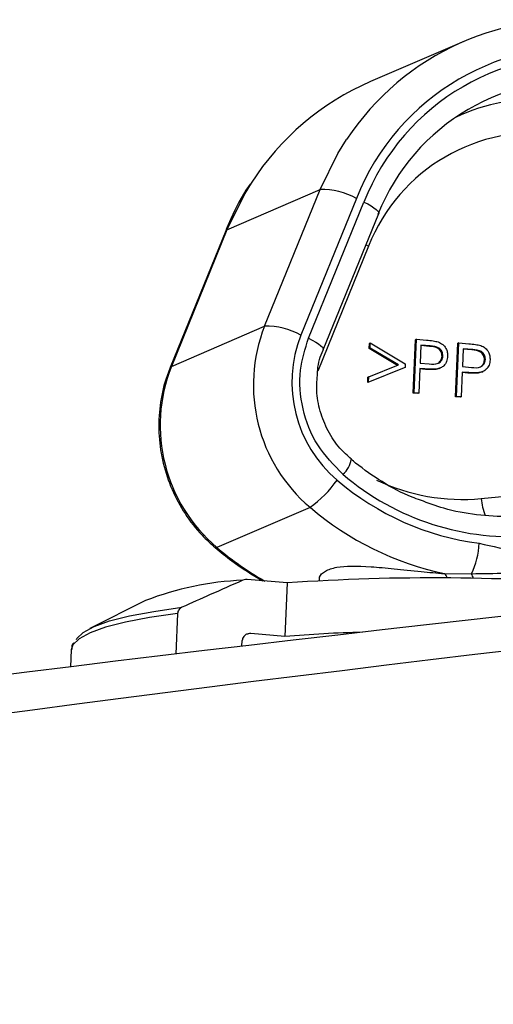
# Model space of a CAD drawing. Units: millimetres. Extents: x 1083 to 8061, y 471 to 4973.
# Drawn here: x 7214 to 7244, y 3973 to 4037 of the extents above; entities that cross this region are included whole.
import ezdxf

# ---------------------------------------------------------------- set-up
doc = ezdxf.new("R2010")
doc.units = ezdxf.units.MM

msp = doc.modelspace()

# ---------------------------------------------------------------- linework, layer by layer
at = {"color": 7, "linetype": 'Continuous', "lineweight": 25}
for p, q in [((7242.465, 4035.389), (7236.433, 4032.79)), ((7227.139, 4023.208), (7233.171, 4025.807)), ((7229.573, 4016.963), (7233.171, 4025.807)), ((7235.515, 4025.226), (7231.917, 4016.382)), ((7232.418, 4016.186), (7236.003, 4024.998)), ((7233.376, 4015.435), (7236.962, 4024.247)), ((7227.056, 4023.134), (7223.457, 4014.29)), ((7227.139, 4023.208), (7223.54, 4014.364)), ((7223.54, 4014.364), (7229.573, 4016.963)), ((7236.342, 4015.514), (7236.357, 4015.852)), ((7236.414, 4015.876), (7236.357, 4015.852)), ((7236.4, 4015.539), (7236.414, 4015.876)), ((7236.414, 4015.876), (7238.684, 4014.537)), ((7239.193, 4012.628), (7239.34, 4016.09)), ((7239.25, 4012.653), (7239.398, 4016.115)), ((7239.398, 4016.115), (7239.34, 4016.09)), ((7239.398, 4016.115), (7240.055, 4016.059)), ((7239.683, 4015.734), (7239.634, 4014.581)), ((7240.296, 4015.683), (7239.683, 4015.734)), ((7241.941, 4012.397), (7242.089, 4015.858)), ((7241.999, 4012.421), (7242.146, 4015.883)), ((7242.146, 4015.883), (7242.089, 4015.858)), ((7242.146, 4015.883), (7242.803, 4015.828)), ((7236.4, 4015.539), (7236.342, 4015.514)), ((7238.181, 4014.429), (7236.342, 4015.514)), ((7238.24, 4014.453), (7236.4, 4015.539)), ((7240.238, 4015.658), (7239.682, 4015.705)), ((7240.296, 4015.683), (7240.238, 4015.658)), ((7242.431, 4015.503), (7242.382, 4014.349)), ((7242.987, 4015.426), (7242.43, 4015.473)), ((7243.044, 4015.451), (7242.431, 4015.503)), ((7243.044, 4015.451), (7242.987, 4015.426)), ((7238.684, 4014.537), (7238.674, 4014.295)), ((7239.634, 4014.581), (7240.22, 4014.523)), ((7241.119, 4015.036), (7241.061, 4015.012)), ((7243.867, 4014.805), (7243.809, 4014.78)), ((7238.617, 4014.27), (7236.249, 4013.322)), ((7238.674, 4014.295), (7236.307, 4013.347)), ((7236.321, 4013.685), (7238.24, 4014.453)), ((7238.674, 4014.295), (7238.617, 4014.27)), ((7239.619, 4014.225), (7239.551, 4012.628)), ((7239.801, 4014.181), (7239.618, 4014.196)), ((7239.859, 4014.205), (7239.619, 4014.225)), ((7239.859, 4014.205), (7239.801, 4014.181)), ((7240.889, 4014.235), (7240.656, 4014.165)), ((7240.714, 4014.19), (7240.656, 4014.165)), ((7240.883, 4014.23), (7240.954, 4014.261)), ((7242.367, 4013.994), (7242.299, 4012.396)), ((7242.549, 4013.949), (7242.366, 4013.964)), ((7242.607, 4013.974), (7242.367, 4013.994)), ((7242.382, 4014.349), (7242.968, 4014.292)), ((7242.607, 4013.974), (7242.549, 4013.949)), ((7243.637, 4014.003), (7243.404, 4013.934)), ((7243.462, 4013.959), (7243.404, 4013.934)), ((7243.631, 4013.998), (7243.702, 4014.029)), ((7236.249, 4013.322), (7236.263, 4013.66)), ((7236.307, 4013.347), (7236.249, 4013.322)), ((7236.321, 4013.685), (7236.263, 4013.66)), ((7236.307, 4013.347), (7236.321, 4013.685)), ((7239.25, 4012.653), (7239.193, 4012.628)), ((7239.494, 4012.603), (7239.193, 4012.628)), ((7239.551, 4012.628), (7239.25, 4012.653)), ((7239.551, 4012.628), (7239.494, 4012.603)), ((7241.999, 4012.421), (7241.941, 4012.397)), ((7242.242, 4012.371), (7241.941, 4012.397)), ((7242.299, 4012.396), (7241.999, 4012.421)), ((7242.299, 4012.396), (7242.242, 4012.371)), ((7243.592, 4005.812), (7274.085, 4008.775)), ((7232.517, 4005.242), (7226.484, 4002.644)), ((7231.041, 4000.346), (7228.441, 4000.565)), ((7241.223, 4000.951), (7242.968, 4000.946)), ((7231.041, 4000.346), (7230.893, 3996.885)), ((7221.868, 3999.204), (7218.268, 3997.406)), ((7223.944, 3998.366), (7223.832, 3995.749)), ((7228.112, 3996.257), (7228.128, 3996.621)), ((7230.893, 3996.885), (7228.691, 3997.07)), ((7217.061, 3996.019), (7217.015, 3994.924))]:
    msp.add_line(p, q, dxfattribs=at)
at = {"color": 8, "linetype": 'Continuous', "lineweight": 25}
for p, q in [((7236.302, 4022.147), (7233.012, 4014.061)), ((7236.139, 4022.226), (7236.302, 4022.147)), ((7228.691, 3997.07), (7228.439, 3997.045))]:
    msp.add_line(p, q, dxfattribs=at)
at = {"color": 8, "linetype": 'Continuous', "lineweight": 25, "flags": 128}
for points in [[(7233.171, 4025.807), (7234.323, 4028.146), (7234.886, 4029.047)], [(7228.708, 4026.226), (7228.29, 4025.547), (7227.139, 4023.208)], [(7236.003, 4024.998), (7236.248, 4024.876), (7236.469, 4024.752), (7236.656, 4024.63), (7236.804, 4024.514), (7236.906, 4024.41), (7236.96, 4024.32), (7236.962, 4024.249), (7236.962, 4024.247)], [(7227.056, 4023.134), (7227.06, 4023.144), (7227.139, 4023.208)], [(7232.418, 4016.186), (7232.663, 4016.064), (7232.884, 4015.94), (7233.071, 4015.818), (7233.219, 4015.702), (7233.321, 4015.598), (7233.375, 4015.508), (7233.377, 4015.437), (7233.376, 4015.435)], [(7223.457, 4014.29), (7223.462, 4014.3), (7223.54, 4014.364)], [(7226.37, 4002.635), (7226.395, 4002.624), (7226.484, 4002.644)], [(7223.944, 3998.366), (7222.133, 3998.105), (7220.575, 3997.809), (7219.288, 3997.481), (7218.284, 3997.124), (7217.575, 3996.743), (7217.167, 3996.341), (7217.061, 3996.019)]]:
    msp.add_lwpolyline(points, dxfattribs=at)
at = {"color": 7, "linetype": 'Continuous', "lineweight": 25, "flags": 128}
msp.add_lwpolyline([(7217.401, 3996.698), (7217.429, 3996.748), (7217.833, 3997.151), (7218.542, 3997.533), (7219.547, 3997.889), (7220.839, 3998.217), (7222.404, 3998.512), (7224.223, 3998.772)], dxfattribs=at)
at = {"color": 7, "linetype": 'Continuous', "lineweight": 25}
for centre, radius, start, end in [((7249.308, 4019.501), 17.295, 81.93747, 146.49995), ((7249.974, 4019.505), 15.55, 82.0539, 158.41167), ((7249.993, 4019.462), 15.045, 82.0539, 158.41167), ((7243.349, 4016.823), 17.401, 113.42083, 147.29204), ((7249.628, 4019.167), 13.674, 82.0539, 158.41167), ((7247.561, 4018.342), 13.373, 87.37786, 114.89049), ((7247.105, 4017.872), 11.618, 82.0539, 158.41167), ((7233.328, 4021.42), 4.39, 60.12143, 92.05162), ((7239.22, 4013.156), 10.371, 158.46628, 229.7328), ((7229.73, 4012.576), 4.39, 60.12143, 92.05162), ((7239.635, 4013.337), 8.297, 158.46628, 229.7328), ((7233.188, 4010.557), 10.371, 158.46628, 229.7328), ((7228.128, 4011.366), 7.534, 305.62652, 324.63632), ((7245.727, 4020.384), 17.612, 229.428, 262.6299), ((7245.576, 4020.146), 16.804, 229.42095, 275.11901), ((7245.305, 4020.21), 19.687, 229.49045, 258.03435), ((7520.699, 1513.437), 2500, 95.118171, 99.364782), ((7238.396, 4003.155), 5.078, 334.21139, 357.30718), ((7228.903, 3981.299), 19.237, 92.18776, 111.44971), ((7240.51, 3865.413), 135.265, 85.04172, 94.01434), ((7238.492, 3905.32), 91.879, 91.6113, 94.74411)]:
    msp.add_arc(centre, radius, start, end, dxfattribs=at)
at = {"color": 8, "linetype": 'Continuous', "lineweight": 25}
for centre, radius, start, end in [((7233.696, 4008.541), 1.497, 309.33859, 352.48042), ((7242.383, 4018.714), 12.959, 244.5808, 275.34952), ((7248.561, 4006.368), 5, 186.38297, 199.41728), ((7239.511, 4017.968), 20.113, 229.63386, 240.46929), ((7520.699, 1662.154), 2350, 95.445023, 99.947949), ((7240.883, 4000.541), 0.533, 13.87712, 50.28685), ((7241.341, 4000.118), 1.825, 16.6309, 26.98494)]:
    msp.add_arc(centre, radius, start, end, dxfattribs=at)
at = {"color": 7, "linetype": 'Continuous', "lineweight": 25}
for points, knots in [([(7228.643, 4026.162), (7228.606, 4026.111), (7228.102, 4025.424), (7227.594, 4024.389), (7227.168, 4023.396), (7227.056, 4023.134)], [0, 0, 0, 0, 0.055496, 0.750634, 1, 1, 1, 1]), ([(7234.645, 4007.384), (7234.055, 4007.985), (7232.876, 4009.186), (7231.949, 4011.594), (7231.748, 4014.032), (7232.206, 4015.504), (7232.418, 4016.186)], [0, 0, 0, 0, 0.258814, 0.517632, 0.776348, 1, 1, 1, 1]), ([(7240.055, 4016.059), (7240.198, 4016.048), (7240.454, 4016.027), (7240.705, 4015.969), (7240.815, 4015.943)], [0, 0, 0, 0, 0.560314, 1, 1, 1, 1]), ([(7240.815, 4015.943), (7240.915, 4015.897), (7241.116, 4015.803), (7241.316, 4015.552), (7241.416, 4015.276), (7241.418, 4015.1), (7241.419, 4015.012)], [0, 0, 0, 0, 0.279705, 0.559381, 0.779509, 1, 1, 1, 1]), ([(7242.803, 4015.828), (7242.946, 4015.816), (7243.202, 4015.795), (7243.453, 4015.737), (7243.563, 4015.711)], [0, 0, 0, 0, 0.560314, 1, 1, 1, 1]), ([(7233.005, 4013.917), (7233.008, 4013.991), (7233.028, 4014.514), (7233.164, 4015.041), (7233.375, 4015.427), (7233.377, 4015.432)], [0, 0, 0, 0, 0.140165, 0.989067, 1, 1, 1, 1]), ([(7241.061, 4015.012), (7241.05, 4015.112), (7241.034, 4015.264), (7240.917, 4015.43), (7240.688, 4015.625), (7240.438, 4015.644), (7240.238, 4015.658)], [0, 0, 0, 0, 0.248969, 0.374729, 0.500383, 1, 1, 1, 1]), ([(7241.119, 4015.036), (7241.108, 4015.137), (7241.091, 4015.288), (7240.975, 4015.455), (7240.746, 4015.65), (7240.496, 4015.668), (7240.296, 4015.683)], [0, 0, 0, 0, 0.248969, 0.374729, 0.500383, 1, 1, 1, 1]), ([(7243.809, 4014.78), (7243.798, 4014.881), (7243.782, 4015.032), (7243.665, 4015.198), (7243.436, 4015.394), (7243.186, 4015.412), (7242.987, 4015.426)], [0, 0, 0, 0, 0.248969, 0.374729, 0.500383, 1, 1, 1, 1]), ([(7243.867, 4014.805), (7243.856, 4014.905), (7243.839, 4015.057), (7243.723, 4015.223), (7243.494, 4015.418), (7243.244, 4015.437), (7243.044, 4015.451)], [0, 0, 0, 0, 0.248969, 0.374729, 0.500383, 1, 1, 1, 1]), ([(7243.563, 4015.711), (7243.664, 4015.665), (7243.864, 4015.572), (7244.064, 4015.32), (7244.164, 4015.044), (7244.166, 4014.869), (7244.168, 4014.781)], [0, 0, 0, 0, 0.279705, 0.559381, 0.779509, 1, 1, 1, 1]), ([(7240.22, 4014.523), (7240.424, 4014.506), (7240.68, 4014.483), (7240.934, 4014.635), (7241.07, 4014.784), (7241.099, 4014.935), (7241.119, 4015.036)], [0, 0, 0, 0, 0.499721, 0.62535, 0.751083, 1, 1, 1, 1]), ([(7241.419, 4015.012), (7241.407, 4014.899), (7241.381, 4014.672), (7241.201, 4014.409), (7240.966, 4014.249), (7240.798, 4014.21), (7240.714, 4014.19)], [0, 0, 0, 0, 0.280099, 0.559324, 0.779458, 1, 1, 1, 1]), ([(7240.747, 4014.54), (7240.747, 4014.54), (7240.796, 4014.544), (7240.875, 4014.618), (7241.014, 4014.755), (7241.042, 4014.909), (7241.061, 4015.012)], [0, 0, 0, 0, 0.000677, 0.251625, 0.50278, 1, 1, 1, 1]), ([(7242.968, 4014.292), (7243.172, 4014.274), (7243.428, 4014.251), (7243.682, 4014.404), (7243.818, 4014.552), (7243.847, 4014.704), (7243.867, 4014.805)], [0, 0, 0, 0, 0.499721, 0.62535, 0.751083, 1, 1, 1, 1]), ([(7244.168, 4014.781), (7244.155, 4014.667), (7244.129, 4014.441), (7243.949, 4014.177), (7243.714, 4014.017), (7243.546, 4013.978), (7243.462, 4013.959)], [0, 0, 0, 0, 0.280099, 0.559324, 0.779458, 1, 1, 1, 1]), ([(7243.495, 4014.308), (7243.495, 4014.308), (7243.544, 4014.312), (7243.623, 4014.386), (7243.762, 4014.523), (7243.79, 4014.677), (7243.809, 4014.78)], [0, 0, 0, 0, 0.000677, 0.251625, 0.50278, 1, 1, 1, 1]), ([(7223.457, 4014.29), (7223.339, 4013.971), (7223.019, 4013.108), (7222.736, 4011.614), (7222.696, 4009.843), (7222.967, 4008.08), (7223.535, 4006.383), (7224.388, 4004.809), (7225.359, 4003.554), (7226.084, 4002.896), (7226.371, 4002.635)], [0, 0, 0, 0, 0.080395, 0.217893, 0.355688, 0.493783, 0.63213, 0.770663, 0.909293, 1, 1, 1, 1]), ([(7235.199, 4008.366), (7234.941, 4008.59), (7234.345, 4009.111), (7233.647, 4010.177), (7233.134, 4011.448), (7232.898, 4012.729), (7232.972, 4013.547), (7233.005, 4013.917)], [0, 0, 0, 0, 0.165756, 0.383436, 0.601355, 0.819296, 1, 1, 1, 1]), ([(7240.656, 4014.165), (7240.497, 4014.158), (7240.212, 4014.145), (7239.927, 4014.17), (7239.801, 4014.181)], [0, 0, 0, 0, 0.559694, 1, 1, 1, 1]), ([(7240.714, 4014.19), (7240.554, 4014.183), (7240.27, 4014.17), (7239.984, 4014.195), (7239.859, 4014.205)], [0, 0, 0, 0, 0.559694, 1, 1, 1, 1]), ([(7243.404, 4013.934), (7243.245, 4013.927), (7242.96, 4013.914), (7242.675, 4013.938), (7242.549, 4013.949)], [0, 0, 0, 0, 0.5596942, 1, 1, 1, 1]), ([(7243.462, 4013.959), (7243.302, 4013.951), (7243.018, 4013.938), (7242.732, 4013.963), (7242.607, 4013.974)], [0, 0, 0, 0, 0.5596942, 1, 1, 1, 1]), ([(7239.668, 4005.707), (7239.485, 4005.768), (7238.616, 4006.06), (7237.193, 4006.859), (7235.909, 4007.739), (7235.276, 4008.266), (7235.181, 4008.345)], [0, 0, 0, 0, 0.111759, 0.532174, 0.929543, 1, 1, 1, 1]), ([(7246.499, 4004.717), (7246.144, 4004.69), (7245.081, 4004.61), (7243.292, 4004.717), (7241.347, 4005.068), (7240.167, 4005.517), (7239.668, 4005.707)], [0, 0, 0, 0, 0.154691, 0.46392, 0.773135, 1, 1, 1, 1]), ([(7226.371, 4002.635), (7226.725, 4002.344), (7227.7, 4001.544), (7228.774, 4000.894), (7229.459, 4000.48)], [0, 0, 0, 0, 0.363093, 1, 1, 1, 1]), ([(7243.468, 4002.917), (7244.336, 4002.727), (7245.731, 4002.421), (7247.098, 4001.99), (7247.615, 4001.827)], [0, 0, 0, 0, 0.622197, 1, 1, 1, 1]), ([(7228.168, 4000.522), (7227.465, 4000.214), (7226.147, 3999.637), (7224.835, 3999.047), (7224.223, 3998.772)], [0, 0, 0, 0, 0.533616, 1, 1, 1, 1]), ([(7228.441, 4000.565), (7228.407, 4000.567), (7228.313, 4000.571), (7228.225, 4000.541), (7228.168, 4000.522)], [0, 0, 0, 0, 0.363818, 1, 1, 1, 1]), ([(7242.968, 4000.946), (7243.705, 4000.959), (7245.185, 4000.985), (7246.652, 4001.027), (7247.389, 4001.049)], [0, 0, 0, 0, 0.498113, 1, 1, 1, 1]), ([(7224.223, 3998.772), (7224.223, 3998.772), (7224.166, 3998.746), (7224.081, 3998.686), (7223.99, 3998.563), (7223.951, 3998.456), (7223.945, 3998.386), (7223.944, 3998.366)], [0, 0, 0, 0, 0.002087, 0.366394, 0.597103, 0.888173, 1, 1, 1, 1]), ([(7228.691, 3997.07), (7228.63, 3997.07), (7228.501, 3997.07), (7228.338, 3996.996), (7228.218, 3996.884), (7228.146, 3996.76), (7228.134, 3996.665), (7228.128, 3996.621)], [0, 0, 0, 0, 0.2255147, 0.4820583, 0.6547572, 0.8409772, 1, 1, 1, 1]), ([(7217.21, 3996.466), (7217.169, 3996.409), (7217.078, 3996.285), (7217.091, 3996.127), (7217.098, 3996.041)], [0, 0, 0, 0, 0.453545, 1, 1, 1, 1]), ([(7114.729, 3976.822), (7115.007, 3975.089), (7115.922, 3973.367), (7119.007, 3969.943), (7121.178, 3968.241), (7124.684, 3966.127), (7125.426, 3965.704), (7126.985, 3964.863), (7127.801, 3964.445), (7130.362, 3963.195), (7132.216, 3962.37), (7138.217, 3959.92), (7142.798, 3958.318), (7153.112, 3955.176), (7158.845, 3953.636), (7168.324, 3951.375), (7171.63, 3950.629), (7176.815, 3949.523), (7178.583, 3949.155), (7182.177, 3948.429), (7184.004, 3948.069), (7193.291, 3946.287), (7201.2, 3944.917), (7217.955, 3942.288), (7226.802, 3941.027), (7245.438, 3938.617), (7255.228, 3937.467), (7268.075, 3936.101), (7270.676, 3935.831), (7275.913, 3935.301), (7278.551, 3935.041), (7286.523, 3934.275), (7291.917, 3933.782), (7308.331, 3932.36), (7319.583, 3931.484), (7342.701, 3929.878), (7354.567, 3929.147), (7372.837, 3928.162), (7379.005, 3927.852), (7386.816, 3927.488), (7388.384, 3927.416), (7391.52, 3927.276), (7393.09, 3927.207), (7397.806, 3927.004), (7400.956, 3926.874), (7416.743, 3926.252), (7429.482, 3925.837), (7455.174, 3925.172), (7468.127, 3924.921), (7494.25, 3924.585), (7507.418, 3924.499), (7520.699, 3924.499)], [0, 0, 0, 0, 0.0625, 0.0625, 0.125, 0.125, 0.140625, 0.140625, 0.15625, 0.15625, 0.1875, 0.1875, 0.25, 0.25, 0.3125, 0.3125, 0.34375, 0.34375, 0.359375, 0.359375, 0.375, 0.375, 0.4375, 0.4375, 0.5, 0.5, 0.5625, 0.5625, 0.578125, 0.578125, 0.59375, 0.59375, 0.625, 0.625, 0.6875, 0.6875, 0.75, 0.75, 0.78125, 0.78125, 0.789062, 0.789062, 0.796875, 0.796875, 0.8125, 0.8125, 0.875, 0.875, 0.9375, 0.9375, 1, 1, 1, 1])]:
    msp.add_open_spline(points, degree=3, knots=knots, dxfattribs=at)
at = {"color": 8, "linetype": 'Continuous', "lineweight": 25}
msp.add_open_spline([(7233.129, 4000.467), (7233.124, 4000.552), (7233.11, 4000.818), (7233.471, 4001.14), (7234.388, 4001.463), (7235.938, 4001.46), (7237.937, 4001.272), (7239.55, 4001.096), (7240.714, 4000.995), (7241.223, 4000.951)], degree=3, knots=[0, 0, 0, 0, 0.065388, 0.206068, 0.350922, 0.618109, 0.753369, 0.892037, 1, 1, 1, 1], dxfattribs=at)

doc.saveas('drawing.dxf')
